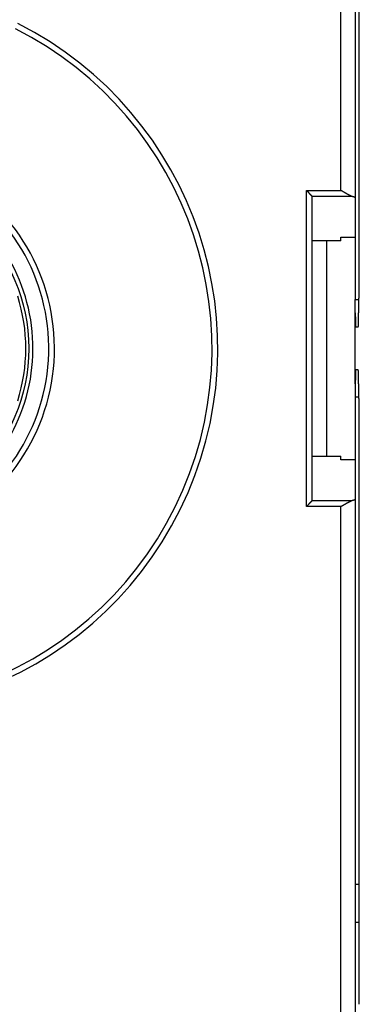
# Model space of a CAD drawing. Extents: x 97 to 594, y 0 to 372.
# Drawn here: x 466 to 478, y 110 to 145 of the extents above; entities that cross this region are included whole.
import ezdxf

# ---------------------------------------------------------------- set-up
doc = ezdxf.new("R2010")
doc.units = 0
doc.linetypes.add('HIDDENNEW0', pattern=[4.5, 1.5, -1.5, 1.5])
for name, color, linetype in [('5', 7, 'CONTINUOUS'), ('MUOTOVIIVAT', 40, 'HIDDENNEW0'), ('TANGVIIVATNONDEF', 3, 'HIDDENNEW0')]:
    doc.layers.add(name, color=color, linetype=linetype)
doc.styles.get("Standard").update_dxf_attribs({"font": 'monotxt.shx'})
doc.dimstyles.new('DSTYLE1', dxfattribs={"dimtxt": 3, "dimasz": 3, "dimexe": 3, "dimexo": 0, "dimgap": 2, "dimtad": 1, "dimrnd": 0.1, "dimzin": 3, "dimcen": 0.09, "dimazin": 3, "dimtp": 1, "dimtm": 1, "dimtfac": 1, "dimtofl": 0, "dimtmove": 0, "dimatfit": 3})

# ---------------------------------------------------------------- blocks, each defined once
blk = doc.blocks.new('_AH1')
at = {"color": 0, "linetype": 'CONTINUOUS'}
for p, q in [((-1, 0.166667), (0, 0)), ((-1, 0.166667), (-1, -0.166667)), ((0, 0), (-1, -0.166667)), ((0, 0), (-1, 0))]:
    blk.add_line(p, q, dxfattribs=at)
blk = doc.blocks.new('*D3991')
at = {"layer": '5', "color": 1, "linetype": 'CONTINUOUS'}
for p, q in [((302.65761, 158.23098), (302.65761, 228.36572)), ((530.4703, 136.55371), (530.4703, 228.36572)), ((302.65761, 225.36572), (416.56395, 225.36572)), ((530.4703, 225.36572), (416.56395, 225.36572))]:
    blk.add_line(p, q, dxfattribs=at)
at = {"layer": '5', "color": 1, "xscale": 3, "yscale": 3, "zscale": 3, "rotation": 180}
blk.add_blockref('_AH1', (302.65761, 225.36572), dxfattribs=at)
at = {"layer": '5', "color": 1, "xscale": 3, "yscale": 3, "zscale": 3}
blk.add_blockref('_AH1', (530.4703, 225.36572), dxfattribs=at)
at = {"layer": '5', "color": 1, "linetype": 'CONTINUOUS'}
blk.add_text('227,8', height=3, dxfattribs=at).set_placement((409.06395, 227.36672))

msp = doc.modelspace()

# ---------------------------------------------------------------- linework, layer by layer
at = {"layer": 'MUOTOVIIVAT', "color": 40, "linetype": 'CONTINUOUS'}
for p, q in [((477.65761, 161.53098), (477.65761, 138.38778)), ((477.77805, 156.01896), (477.77805, 134.88098)), ((476.15761, 127.82128), (476.15761, 138.44068)), ((476.15761, 138.44068), (476.15761, 138.44068)), ((477.65761, 138.38778), (477.65761, 137.01243)), ((477.15761, 136.889), (476.15761, 136.889)), ((476.65761, 136.889), (476.65761, 129.37296)), ((477.15761, 136.889), (477.15761, 137.01243)), ((477.15761, 137.01243), (477.65761, 137.01243)), ((477.65761, 137.01242), (477.65761, 134.83431)), ((477.65761, 134.36925), (477.65761, 134.83431)), ((477.65761, 131.89271), (477.65761, 134.36925)), ((477.6726, 133.88098), (477.76059, 133.88098)), ((477.76059, 132.38098), (477.6726, 132.38098)), ((477.65761, 131.89271), (477.65761, 129.24955)), ((477.77805, 131.38098), (477.77805, 110.243)), ((476.15761, 129.37296), (477.15761, 129.37296)), ((477.15761, 129.24953), (477.15761, 129.37296)), ((477.65761, 129.24953), (477.15761, 129.24953)), ((477.65761, 129.24953), (477.65761, 127.87418)), ((477.65761, 127.87418), (477.65761, 104.73098)), ((476.15457, 127.81516), (476.15457, 127.81516))]:
    msp.add_line(p, q, dxfattribs=at)
for points in [[(475.95758, 138.64376), (475.96289, 138.6391, -0.003717103), (475.96809, 138.63438, -0.003884651), (475.97319, 138.6296, -0.003804011), (475.9782, 138.62478, -0.003434324), (475.98312, 138.61991, -0.00316631), (475.98795, 138.61501, -0.002921975), (475.9927, 138.61008, -0.002690605), (475.99738, 138.60512, -0.002403635), (476.002, 138.60015, -0.002153026), (476.00655, 138.59516, -0.001867358), (476.01104, 138.59017, -0.001612344), (476.01548, 138.58518, -0.001316864), (476.01987, 138.58019, -0.001053469), (476.02422, 138.57521, -0.000750531), (476.02854, 138.57025, -0.000478802), (476.03282, 138.56531, -0.000166328), (476.03708, 138.5604, 0.000114688), (476.04132, 138.55552, 0.000436416), (476.04555, 138.55068, 0.000729878), (476.04977, 138.54589, 0.001067949), (476.05398, 138.54115, 0.001368023), (476.05819, 138.53646, 0.001701589), (476.06241, 138.53184, 0.002038441), (476.06665, 138.52728, 0.002456295), (476.0709, 138.52281, 0.002675836), (476.07517, 138.5184, 0.002742396), (476.07946, 138.51409, 0.002675409), (476.08374, 138.50986, 0.002441542), (476.08801, 138.50572, 0.002278055), (476.09225, 138.50168, 0.002122682), (476.09646, 138.49774, 0.001991851), (476.10063, 138.4939, 0.001828016), (476.10473, 138.49017, 0.001697225), (476.10877, 138.48655, 0.001539761), (476.11273, 138.48304, 0.001410621), (476.11659, 138.47965, 0.001249909), (476.12035, 138.47639, 0.001109929), (476.12399, 138.47325, 0.000923775), (476.12751, 138.47024, 0.000778096), (476.13089, 138.46736, 0.000620143), (476.13411, 138.46464, 0.000368716), (476.13719, 138.46203, -0.000101013), (476.14013, 138.45954, -0.000109669), (476.1428, 138.45728, 0.000478842), (476.14513, 138.45531, -0.001167276), (476.14763, 138.45314, -0.004643477), (476.15081, 138.45028, -0.003378062), (476.15458, 138.44683, -0.002025776)], [(477.52901, 138.44683), (477.52279, 138.4482, -0.009889109), (477.5165, 138.44984, -0.009837601), (477.51015, 138.45177, -0.00913541), (477.50375, 138.45395, -0.007827544), (477.49728, 138.45637, -0.006836067), (477.49075, 138.459, -0.005985521), (477.48416, 138.46184, -0.005213694), (477.4775, 138.46486, -0.004395675), (477.47079, 138.46803, -0.003709867), (477.46401, 138.47135, -0.003020441), (477.45717, 138.47479, -0.00240171), (477.45027, 138.47834, -0.001719735), (477.4433, 138.48197, -0.001264016), (477.43628, 138.48567, -0.000917872), (477.42919, 138.48943, -0.000766529), (477.42204, 138.49325, -0.000768085), (477.41484, 138.49713, -0.000740524), (477.40758, 138.50107, -0.000683081), (477.40027, 138.50506, -0.000639072), (477.39291, 138.5091, -0.000600741), (477.38549, 138.5132, -0.000564949), (477.37803, 138.51734, -0.000525698), (477.37053, 138.52152, -0.000491372), (477.36298, 138.52575, -0.000455605), (477.35539, 138.53002, -0.000423897), (477.34776, 138.53433, -0.000390026), (477.34009, 138.53868, -0.000360186), (477.33238, 138.54306, -0.000328173), (477.32464, 138.54747, -0.000299988), (477.31687, 138.55191, -0.000269466), (477.30907, 138.55639, -0.000242624), (477.30124, 138.56088, -0.000213354), (477.29338, 138.5654, -0.000187615), (477.2855, 138.56994, -0.000159246), (477.27759, 138.57451, -0.000134476), (477.26967, 138.57908, -0.000107417), (477.26173, 138.58368, -0.000082708), (477.25376, 138.58828, -0.000053782), (477.24577, 138.59291, -0.000032558), (477.2378, 138.59753, -0.000014147), (477.22986, 138.60212, 0.000019978), (477.22179, 138.60679, 0.000075732), (477.21352, 138.61158, 0.000058811), (477.20575, 138.61607, -0.000021662), (477.19872, 138.62013, 0.000163288), (477.18969, 138.62533, 0.000390256), (477.17579, 138.63332, 0.000198011), (477.1576, 138.64376, 0.000099185)], [(477.52901, 138.44683), (477.53512, 138.44561, -0.001781895), (477.5411, 138.44437, -0.001861926), (477.54694, 138.44311, -0.001942087), (477.55264, 138.44184, -0.002015608), (477.5582, 138.44054, -0.002102618), (477.56362, 138.43924, -0.002193574), (477.5689, 138.43791, -0.002296992), (477.57403, 138.43657, -0.002402971), (477.57902, 138.43521, -0.002524566), (477.58387, 138.43384, -0.002650639), (477.58858, 138.43246, -0.002795247), (477.59313, 138.43105, -0.002945984), (477.59754, 138.42964, -0.003119287), (477.60181, 138.42821, -0.003301141), (477.60592, 138.42677, -0.003510784), (477.60988, 138.42532, -0.003732256), (477.61369, 138.42385, -0.003988249), (477.61735, 138.42238, -0.004260339), (477.62086, 138.42089, -0.004576554), (477.62421, 138.41939, -0.004915546), (477.62741, 138.41788, -0.0053087), (477.63046, 138.41636, -0.005730184), (477.63334, 138.41483, -0.006230811), (477.63608, 138.41329, -0.006781893), (477.63865, 138.41174, -0.007397206), (477.64106, 138.41019, -0.008032038), (477.64331, 138.40862, -0.008908365), (477.6454, 138.40705, -0.010004227), (477.64733, 138.40547, -0.010761638), (477.6491, 138.40389, -0.011037982), (477.6507, 138.40231, -0.013466037), (477.65214, 138.4007, -0.018019464), (477.65341, 138.39904, -0.015332309), (477.65452, 138.39749, -0.005461073), (477.65543, 138.39608, -0.024305516), (477.65622, 138.39426, -0.049686367), (477.65694, 138.39145, -0.02702421), (477.65759, 138.38776, -0.014745257)], [(477.76061, 133.88097), (477.76108, 133.88133, 0.23804882), (477.76155, 133.88236, 0.064294355), (477.76202, 133.8841, 0.025251637), (477.76248, 133.8865, 0.013424565), (477.76294, 133.8896, 0.008152411), (477.76339, 133.89336, 0.005546499), (477.76384, 133.89781, 0.003968234), (477.76429, 133.90291, 0.003009834), (477.76473, 133.90869, 0.002341572), (477.76517, 133.91511, 0.001889743), (477.76561, 133.9222, 0.001547162), (477.76604, 133.92993, 0.001299388), (477.76647, 133.93832, 0.001101017), (477.76689, 133.94734, 0.00095088), (477.76731, 133.95701, 0.000825936), (477.76772, 133.9673, 0.000728232), (477.76813, 133.97823, 0.000644541), (477.76853, 133.98978, 0.000577486), (477.76893, 134.00196, 0.000518712), (477.76932, 134.01474, 0.000470718), (477.76971, 134.02815, 0.000427932), (477.77009, 134.04216, 0.000392519), (477.77047, 134.05678, 0.000359163), (477.77084, 134.07198, 0.000330277), (477.7712, 134.08776, 0.000304769), (477.77156, 134.10408, 0.000283431), (477.77191, 134.12095, 0.000264434), (477.77226, 134.13832, 0.000248488), (477.77259, 134.15621, 0.000234113), (477.77292, 134.17456, 0.000222007), (477.77324, 134.19339, 0.000210991), (477.77355, 134.21266, 0.000201737), (477.77386, 134.23236, 0.000193239), (477.77415, 134.25246, 0.00018615), (477.77444, 134.27297, 0.000179596), (477.77471, 134.29384, 0.000174222), (477.77498, 134.31507, 0.00016918), (477.77523, 134.33664, 0.000165089), (477.77548, 134.35853, 0.000160702), (477.77571, 134.38074, 0.000156362), (477.77593, 134.40326, 0.000152109), (477.77615, 134.42607, 0.000148309), (477.77635, 134.44919, 0.000144779), (477.77654, 134.47259, 0.000141822), (477.77672, 134.49628, 0.000138316), (477.77689, 134.52024, 0.000134731), (477.77704, 134.54446, 0.000133209), (477.77719, 134.56896, 0.000133512), (477.77733, 134.59377, 0.000127293), (477.77745, 134.61871, 0.000116924), (477.77756, 134.64374, 0.00012732), (477.77766, 134.66943, 0.000149766), (477.77775, 134.69599, 0.000111402), (477.77783, 134.72106, 0.000036881), (477.77789, 134.74385, 0.000155809), (477.77794, 134.77357, 0.000262733), (477.77799, 134.81991, 0.000125404), (477.77804, 134.88095, 0.000065531)], [(477.65759, 134.36925), (477.65783, 134.34714, 0.00015759), (477.65808, 134.32543, 0.000164215), (477.65833, 134.30415, 0.00017016), (477.6586, 134.28329, 0.000174912), (477.65888, 134.26286, 0.000181059), (477.65916, 134.24286, 0.00018765), (477.65946, 134.22332, 0.000195332), (477.65976, 134.20423, 0.000203202), (477.66007, 134.18561, 0.000212509), (477.66039, 134.16745, 0.000222247), (477.66071, 134.14978, 0.000233703), (477.66104, 134.13259, 0.000245793), (477.66139, 134.1159, 0.000260031), (477.66173, 134.0997, 0.000275223), (477.66209, 134.08403, 0.00029316), (477.66245, 134.06886, 0.000312521), (477.66282, 134.05423, 0.000335477), (477.66319, 134.04012, 0.000360546), (477.66357, 134.02657, 0.000390537), (477.66396, 134.01355, 0.000423796), (477.66435, 134.00111, 0.000463776), (477.66475, 133.98922, 0.00050856), (477.66515, 133.97791, 0.000564045), (477.66556, 133.96717, 0.000628448), (477.66597, 133.95704, 0.000705625), (477.66639, 133.94748, 0.000792448), (477.66681, 133.93855, 0.000916754), (477.66724, 133.93022, 0.001082979), (477.66767, 133.92252, 0.001240622), (477.6681, 133.91543, 0.001363699), (477.66853, 133.909, 0.001820265), (477.66898, 133.9032, 0.002773579), (477.66943, 133.89804, 0.002790818), (477.66986, 133.89357, 0.00107607), (477.67026, 133.88985, 0.005556976), (477.67076, 133.88661, 0.020686157), (477.67155, 133.88365, 0.027459743), (477.67259, 133.88097, 0.02858796)], [(477.67259, 132.38099), (477.67213, 132.38063, 0.2388552), (477.67167, 132.37957, 0.061948837), (477.67122, 132.3778, 0.024096491), (477.67076, 132.37535, 0.012741397), (477.67031, 132.3722, 0.007733449), (477.66986, 132.36839, 0.005263961), (477.66942, 132.3639, 0.003770736), (477.66898, 132.35877, 0.00286194), (477.66854, 132.35296, 0.002230404), (477.6681, 132.34653, 0.001802558), (477.66767, 132.33944, 0.001479185), (477.66724, 132.33174, 0.0012447), (477.66681, 132.32341, 0.001057645), (477.66639, 132.31448, 0.000915711), (477.66597, 132.30492, 0.000798054), (477.66556, 132.29479, 0.000705835), (477.66515, 132.28405, 0.000627137), (477.66475, 132.27274, 0.000563945), (477.66435, 132.26085, 0.000508846), (477.66396, 132.2484, 0.000463846), (477.66357, 132.23539, 0.000423693), (477.66319, 132.22183, 0.000390313), (477.66282, 132.20773, 0.000360625), (477.66245, 132.1931, 0.000336115), (477.66209, 132.17793, 0.000312299), (477.66173, 132.16225, 0.00029121), (477.66139, 132.14607, 0.000275873), (477.66104, 132.12937, 0.000265837), (477.66071, 132.11213, 0.000243815), (477.66039, 132.09451, 0.000216595), (477.66007, 132.07652, 0.000228355), (477.65976, 132.05773, 0.000259558), (477.65945, 132.03795, 0.000186261), (477.65916, 132.0191, 0.000060057), (477.65891, 132.00183, 0.000252664), (477.6586, 131.97868, 0.000405346), (477.65816, 131.94178, 0.000185185), (477.65759, 131.89272, 0.00009479)], [(477.77804, 131.38095), (477.77803, 131.40809, 0.000111599), (477.77801, 131.43504, 0.000113464), (477.77799, 131.46179, 0.000114801), (477.77794, 131.48836, 0.000115496), (477.77789, 131.51472, 0.000116637), (477.77783, 131.54087, 0.000117884), (477.77775, 131.5668, 0.00011936), (477.77766, 131.59252, 0.000120778), (477.77756, 131.61799, 0.000122494), (477.77745, 131.64324, 0.000124205), (477.77733, 131.66824, 0.000126219), (477.77719, 131.69299, 0.000128233), (477.77704, 131.71748, 0.000130577), (477.77689, 131.74172, 0.000132938), (477.77672, 131.76568, 0.000135656), (477.77654, 131.78937, 0.000138411), (477.77635, 131.81277, 0.000141557), (477.77615, 131.83588, 0.000144765), (477.77593, 131.8587, 0.000148401), (477.77571, 131.88122, 0.000152124), (477.77548, 131.90343, 0.000156343), (477.77523, 131.92532, 0.000160702), (477.77498, 131.94689, 0.000165097), (477.77471, 131.96812, 0.00016918), (477.77444, 131.98899, 0.00017422), (477.77415, 132.0095, 0.000179596), (477.77386, 132.0296, 0.000186151), (477.77355, 132.0493, 0.000193239), (477.77324, 132.06857, 0.000201737), (477.77292, 132.08739, 0.000210991), (477.77259, 132.10575, 0.000222007), (477.77226, 132.12363, 0.000234113), (477.77191, 132.14101, 0.000248488), (477.77156, 132.15788, 0.000264434), (477.7712, 132.1742, 0.000283431), (477.77084, 132.18998, 0.000304773), (477.77047, 132.20518, 0.000330276), (477.77009, 132.2198, 0.000359147), (477.76971, 132.23381, 0.000392521), (477.76932, 132.24722, 0.000427998), (477.76893, 132.26, 0.000470699), (477.76853, 132.27218, 0.000518406), (477.76813, 132.28373, 0.000577528), (477.76772, 132.29466, 0.00064582), (477.76731, 132.30495, 0.00072797), (477.76689, 132.31462, 0.000820146), (477.76647, 132.32364, 0.000951815), (477.76604, 132.33203, 0.001126817), (477.76561, 132.33976, 0.001295076), (477.76517, 132.34685, 0.001427933), (477.76474, 132.35326, 0.001907256), (477.76429, 132.35905, 0.002903354), (477.76383, 132.36417, 0.002936628), (477.76339, 132.3686, 0.001163606), (477.76299, 132.37227, 0.005842737), (477.76248, 132.37546, 0.021665143), (477.76167, 132.37837, 0.028772798), (477.76061, 132.38099, 0.030009459)], [(477.65759, 127.8742), (477.6575, 127.87258, -0.026096992), (477.65725, 127.87095, -0.025691743), (477.65682, 127.86932, -0.024631559), (477.65622, 127.8677, -0.023142643), (477.65545, 127.86609, -0.021425907), (477.65452, 127.86447, -0.019693033), (477.65341, 127.86287, -0.017902125), (477.65214, 127.86126, -0.016243873), (477.6507, 127.85967, -0.014649186), (477.6491, 127.85807, -0.013246874), (477.64733, 127.85649, -0.011939097), (477.6454, 127.85491, -0.010814427), (477.64331, 127.85334, -0.009779634), (477.64106, 127.85177, -0.008897838), (477.63865, 127.85022, -0.008089302), (477.63608, 127.84867, -0.007401643), (477.63334, 127.84713, -0.006769737), (477.63046, 127.8456, -0.006231205), (477.62741, 127.84408, -0.005734815), (477.62421, 127.84257, -0.005310887), (477.62086, 127.84107, -0.004915629), (477.61735, 127.83958, -0.004575084), (477.61369, 127.83811, -0.004262364), (477.60988, 127.83664, -0.003996878), (477.60592, 127.83519, -0.003730591), (477.60181, 127.83375, -0.003488423), (477.59754, 127.83232, -0.00330975), (477.59313, 127.83091, -0.003189255), (477.58856, 127.8295, -0.002923065), (477.58387, 127.82812, -0.002593137), (477.57907, 127.82676, -0.002724212), (477.57403, 127.82539, -0.003078683), (477.56871, 127.82401, -0.002202778), (477.56362, 127.82273, -0.000720099), (477.55895, 127.82157, -0.00295883), (477.55264, 127.82013, -0.004681673), (477.54251, 127.81795, -0.002121042), (477.52901, 127.81514, -0.001083749)], [(476.15458, 127.81514), (476.15319, 127.81381, -0.006959832), (476.15155, 127.81232, -0.005547037), (476.14965, 127.81065, -0.003979294), (476.1475, 127.80883, -0.002425097), (476.14513, 127.80684, -0.001486209), (476.14255, 127.80469, -0.000836192), (476.13977, 127.80239, -0.000346183), (476.13681, 127.79994, 0.00011677), (476.13367, 127.79734, 0.000453756), (476.13039, 127.79461, 0.000784195), (476.12696, 127.79173, 0.001034653), (476.1234, 127.78872, 0.001307206), (476.11973, 127.78557, 0.001520154), (476.11597, 127.7823, 0.001768238), (476.11212, 127.77891, 0.001958681), (476.1082, 127.7754, 0.002180919), (476.10422, 127.77176, 0.002392225), (476.10021, 127.76802, 0.002682721), (476.09617, 127.76417, 0.0027385), (476.0921, 127.76021, 0.002612668), (476.08802, 127.75616, 0.002417837), (476.08392, 127.75201, 0.002130355), (476.0798, 127.74777, 0.001898136), (476.07566, 127.74344, 0.001678479), (476.07149, 127.73904, 0.001482248), (476.0673, 127.73457, 0.001271529), (476.06309, 127.73002, 0.001089516), (476.05885, 127.72541, 0.000897583), (476.05459, 127.72074, 0.000730592), (476.0503, 127.71602, 0.000550526), (476.04598, 127.71125, 0.000394709), (476.04163, 127.70644, 0.000225469), (476.03726, 127.70159, 0.000077249), (476.03285, 127.6967, -0.000087561), (476.02841, 127.69179, -0.00022565), (476.02394, 127.68685, -0.000373951), (476.01944, 127.6819, -0.000522887), (476.01491, 127.67693, -0.000709054), (476.01033, 127.67195, -0.00079935), (476.00574, 127.66698, -0.000837622), (476.00114, 127.66205, -0.001131305), (475.99642, 127.65704, -0.001652266), (475.99155, 127.65194, -0.001256127), (475.98695, 127.64715, -0.000177666), (475.98278, 127.64283, -0.002247619), (475.97733, 127.63735, -0.004513526), (475.96881, 127.62903, -0.002244591), (475.95758, 127.6182, -0.00115275)], [(477.1576, 127.6182), (477.16559, 127.62293, -0.000446368), (477.1736, 127.62765, -0.000456518), (477.18161, 127.63235, -0.000446751), (477.18963, 127.63704, -0.000414944), (477.19765, 127.64172, -0.000391794), (477.20567, 127.64637, -0.00037113), (477.21369, 127.65101, -0.000351878), (477.22171, 127.65564, -0.000328881), (477.22973, 127.66025, -0.000309042), (477.23773, 127.66484, -0.000286966), (477.24573, 127.66941, -0.00026754), (477.25371, 127.67397, -0.000245431), (477.26168, 127.6785, -0.000226031), (477.26964, 127.68302, -0.000203993), (477.27757, 127.68753, -0.000184583), (477.28549, 127.69201, -0.000162454), (477.29338, 127.69647, -0.000142899), (477.30125, 127.70091, -0.000120565), (477.30909, 127.70534, -0.00010077), (477.31691, 127.70974, -0.000078154), (477.32469, 127.71412, -0.000057931), (477.33243, 127.71849, -0.000034712), (477.34015, 127.72283, -0.000014181), (477.34782, 127.72715, 0.00000901), (477.35545, 127.73145, 0.000030995), (477.36305, 127.73572, 0.000057382), (477.37059, 127.73998, 0.000076983), (477.37809, 127.74421, 0.000094462), (477.38555, 127.74842, 0.000127786), (477.39295, 127.7526, 0.000185558), (477.4003, 127.75676, 0.000095574), (477.40759, 127.76089, -0.000170745), (477.41483, 127.76498, -0.000462188), (477.42202, 127.76901, -0.000855009), (477.42914, 127.77297, -0.00119278), (477.43622, 127.77685, -0.001556911), (477.44323, 127.78063, -0.001959295), (477.45019, 127.78431, -0.002485911), (477.4571, 127.78786, -0.002772427), (477.46393, 127.79127, -0.002902343), (477.47066, 127.79453, -0.003845933), (477.47743, 127.79765, -0.005580589), (477.48429, 127.80063, -0.004436892), (477.4907, 127.80333, -0.000863294), (477.49646, 127.80569, -0.007842793), (477.50372, 127.80821, -0.016537973), (477.51472, 127.81139, -0.008777933), (477.52901, 127.81514, -0.004680262)]]:
    msp.add_lwpolyline(points, format="xyb", dxfattribs=at)
msp.add_circle((460.15761, 133.13098), 6.1, dxfattribs=at)
for radius, start, end in [(12.5, 244.30122, 423.19878), (6.25, 297.33932, 478.6854), (7, 291.80375, 420.6079), (6, 342.28107, 377.71893)]:
    msp.add_arc((460.15761, 133.13098), radius, start, end, dxfattribs=at)
at = {"layer": 'TANGVIIVATNONDEF', "color": 3, "linetype": 'CONTINUOUS'}
for p, q in [((477.15761, 138.64376), (477.15761, 161.53098)), ((475.95761, 127.6182), (475.95761, 138.64376)), ((475.95761, 138.64376), (477.15761, 138.64376)), ((476.15457, 138.4468), (477.52904, 138.4468)), ((477.65761, 134.83431), (477.77803, 134.83431)), ((477.15761, 127.6182), (475.95761, 127.6182)), ((477.52904, 127.81516), (476.15457, 127.81516)), ((477.15761, 104.73098), (477.15761, 127.6182)), ((477.65761, 114.4411), (477.77805, 114.4411)), ((477.77805, 113.09492), (477.65761, 113.09492))]:
    msp.add_line(p, q, dxfattribs=at)
msp.add_lwpolyline([(477.77803, 131.42765), (477.77502, 131.42765, 0.000000198), (477.77201, 131.42765, 0.000000155), (477.769, 131.42765, 0.000000197), (477.76599, 131.42765, 0.000000335), (477.76298, 131.42765, 0.000000437), (477.75997, 131.42765, 0.000000529), (477.75696, 131.42765, 0.000000615), (477.75394, 131.42765, 0.000000719), (477.75093, 131.42765, 0.00000081), (477.74792, 131.42765, 0.00000091), (477.74491, 131.42765, 0.000001), (477.7419, 131.42765, 0.000001101), (477.73889, 131.42765, 0.000001191), (477.73588, 131.42764, 0.000001292), (477.73287, 131.42764, 0.000001382), (477.72986, 131.42764, 0.000001483), (477.72685, 131.42764, 0.000001573), (477.72384, 131.42764, 0.000001674), (477.72083, 131.42764, 0.000001764), (477.71782, 131.42764, 0.000001865), (477.71481, 131.42764, 0.000001954), (477.71179, 131.42764, 0.000002054), (477.70878, 131.42764, 0.000002146), (477.70577, 131.42764, 0.000002252), (477.70276, 131.42764, 0.000002335), (477.69975, 131.42764, 0.000002417), (477.69674, 131.42764, 0.000002533), (477.69373, 131.42764, 0.000002699), (477.69071, 131.42764, 0.000002697), (477.68771, 131.42764, 0.00000258), (477.68472, 131.42764, 0.000002984), (477.68168, 131.42764, 0.000003756), (477.67858, 131.42764, 0.000002856), (477.67566, 131.42764, 0.000000821), (477.67302, 131.42764, 0.000004337), (477.66964, 131.42764, 0.000007878), (477.66442, 131.42764, 0.000003877), (477.65759, 131.42763, 0.000002033)], format="xyb", dxfattribs=at)
for radius, start, end in [(12.7, 244.30122, 423.19878), (6.8, 292.47951, 420.6079)]:
    msp.add_arc((460.15761, 133.13098), radius, start, end, dxfattribs=at)

# ---------------------------------------------------------------- dimensions: what is measured, and where the dimension line sits
at = {"layer": '5', "color": 1, "linetype": 'CONTINUOUS'}
dim = msp.add_linear_dim(base=(530.4703, 225.36572), p1=(302.65761, 158.23098), p2=(530.4703, 136.55371), dimstyle='DSTYLE1', override={"dimblk": '_AH1', "dimsah": 0}, dxfattribs=at)
dim.commit()
dim.dimension.update_dxf_attribs({"geometry": '*D3991', "text_midpoint": (416.56395, 228.86672), "dimtype": 128})

doc.saveas('drawing.dxf')
